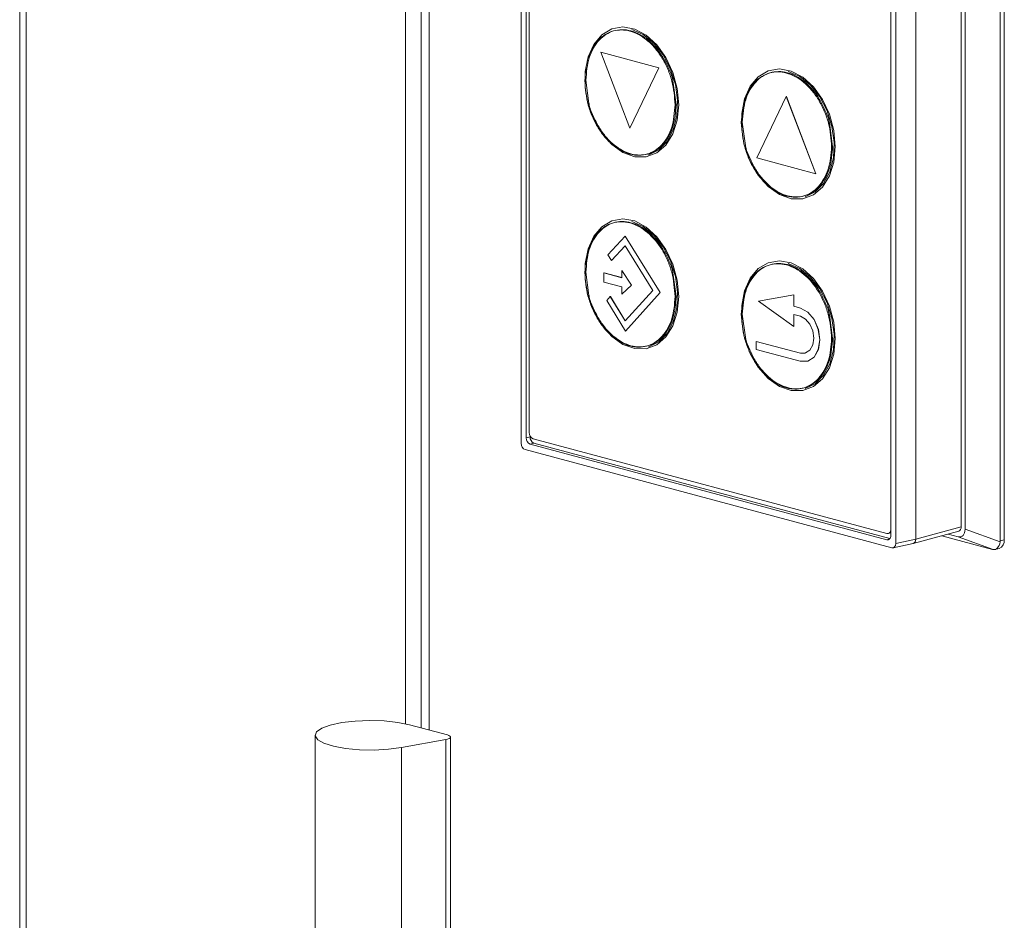
# Model space of a CAD drawing. Units: millimetres. Extents: x 5 to 415, y 5 to 292.
# Drawn here: x 279 to 288, y 96 to 104 of the extents above; entities that cross this region are included whole.
import ezdxf

# ---------------------------------------------------------------- set-up
doc = ezdxf.new("R2010")
doc.units = ezdxf.units.MM

msp = doc.modelspace()

# ---------------------------------------------------------------- linework, layer by layer
at = {"color": 7, "linetype": 'Continuous', "lineweight": 15}
for p, q in [((279.17, 149.5362), (279.17, 87.835)), ((283.7021, 100.1672), (283.7021, 109.3075)), ((283.747, 100.2164), (283.747, 109.2342)), ((288.032, 99.2846), (288.032, 108.7263)), ((288.0674, 108.7358), (288.0674, 99.294)), ((287.6785, 108.5629), (287.6785, 99.4101)), ((287.7138, 108.5636), (287.7138, 99.3905)), ((287.087, 108.4006), (287.087, 99.2604)), ((287.2684, 99.3003), (287.2684, 108.453)), ((287.0421, 108.3514), (287.0421, 99.3336)), ((282.7969, 106.6738), (282.7969, 97.5941)), ((283.7753, 104.7918), (283.7753, 100.2646)), ((284.4207, 103.7029), (284.4214, 103.7031)), ((284.946, 103.5607), (284.4207, 103.7029)), ((284.4207, 103.7029), (284.6833, 103.0138)), ((284.4214, 103.7031), (284.9467, 103.5609)), ((284.6833, 103.0138), (284.946, 103.5607)), ((284.9467, 103.5609), (284.684, 103.014)), ((284.9467, 103.5609), (284.946, 103.5607)), ((285.8326, 102.7466), (286.0982, 103.3009)), ((286.0989, 103.3011), (286.0982, 103.3009)), ((286.0982, 103.3009), (286.3649, 102.6025)), ((286.0989, 103.3011), (286.3656, 102.6027)), ((284.6833, 103.0138), (284.684, 103.014)), ((286.3649, 102.6025), (285.8326, 102.7466)), ((286.3649, 102.6025), (286.3656, 102.6027)), ((284.4852, 101.8702), (284.6425, 102.0385)), ((284.6425, 102.0385), (284.6432, 102.0387)), ((284.6425, 102.0385), (284.957, 101.5295)), ((284.6432, 102.0387), (284.9577, 101.5297)), ((284.6423, 101.9513), (284.5171, 101.8173)), ((284.6425, 101.951), (284.5178, 101.8175)), ((284.8927, 101.5461), (284.6423, 101.9513)), ((284.5171, 101.8173), (284.4852, 101.8702)), ((284.5178, 101.8175), (284.5171, 101.8173)), ((284.6114, 101.7283), (284.6121, 101.7285)), ((284.6997, 101.5947), (284.6114, 101.7283)), ((284.6114, 101.7283), (284.6114, 101.663)), ((284.6121, 101.7285), (284.7004, 101.5949)), ((284.45, 101.7063), (284.4507, 101.7065)), ((284.45, 101.7063), (284.45, 101.6238)), ((284.6114, 101.663), (284.45, 101.7063)), ((284.45, 101.6238), (284.6114, 101.5805)), ((284.4507, 101.7065), (284.6114, 101.6634)), ((284.6114, 101.5152), (284.6997, 101.5947)), ((284.6114, 101.5805), (284.6114, 101.5152)), ((284.7004, 101.5949), (284.6121, 101.5154)), ((284.6425, 101.2723), (284.8927, 101.5461)), ((284.6997, 101.5947), (284.7004, 101.5949)), ((284.4749, 101.4577), (284.5072, 101.493)), ((284.6451, 101.1803), (284.4749, 101.4577)), ((284.5079, 101.4932), (284.5072, 101.493)), ((284.5072, 101.493), (284.6425, 101.2723)), ((284.5079, 101.4932), (284.643, 101.2729)), ((284.6114, 101.5152), (284.6121, 101.5154)), ((284.957, 101.5295), (284.6451, 101.1803)), ((284.9577, 101.5297), (284.6458, 101.1805)), ((284.9577, 101.5297), (284.957, 101.5295)), ((286.1649, 101.5081), (285.8459, 101.4499)), ((285.8459, 101.4499), (285.8466, 101.4501)), ((285.8459, 101.4499), (286.1655, 101.2215)), ((285.8466, 101.4501), (286.1656, 101.5083)), ((286.1649, 101.5081), (286.1656, 101.5083)), ((286.1649, 101.4047), (286.1649, 101.5081)), ((286.1656, 101.5083), (286.1656, 101.4049)), ((286.1649, 101.4047), (286.1656, 101.4049)), ((286.225, 101.3883), (286.1649, 101.4047)), ((286.1656, 101.4049), (286.2257, 101.3885)), ((286.2257, 101.3885), (286.225, 101.3883)), ((286.1655, 101.2215), (286.1655, 101.3318)), ((286.1655, 101.3318), (286.2266, 101.3154)), ((286.1662, 101.3316), (286.1662, 101.2217)), ((284.6458, 101.1805), (284.6451, 101.1803)), ((286.1655, 101.2215), (286.1662, 101.2217)), ((285.8262, 101.0859), (285.8269, 101.0861)), ((285.8262, 101.0859), (285.8262, 101.0149)), ((286.2266, 100.981), (285.8262, 101.0859)), ((285.8269, 101.0861), (286.2273, 100.9812)), ((285.8262, 101.0149), (286.224, 100.909)), ((286.2266, 100.981), (286.2273, 100.9812)), ((286.2273, 100.9812), (286.2688, 100.9817)), ((286.2889, 100.9082), (286.2896, 100.9084)), ((283.7823, 100.2259), (283.747, 100.2164)), ((283.7823, 100.2338), (283.7823, 100.2259)), ((283.8106, 100.2069), (287.0067, 99.3507)), ((283.7374, 100.1096), (287.0516, 99.2217)), ((283.8177, 100.1682), (283.7823, 100.1588)), ((287.0067, 99.2949), (283.7823, 100.1588)), ((283.8177, 100.1682), (287.0348, 99.3063)), ((287.6785, 99.4101), (287.2684, 99.3003)), ((287.0197, 99.3505), (287.0409, 99.3562)), ((287.2458, 99.2614), (287.6561, 99.3713)), ((287.5024, 99.3301), (287.9613, 99.2072)), ((287.6506, 99.3213), (287.5599, 99.3456)), ((287.9677, 99.2056), (287.6506, 99.3213)), ((287.7138, 99.3905), (288.031, 99.2748)), ((287.0636, 99.2213), (287.2448, 99.2612)), ((287.087, 99.2604), (287.2684, 99.3003)), ((288.0674, 99.294), (288.032, 99.2846)), ((287.9677, 99.2056), (287.9613, 99.2072)), ((287.9833, 99.2059), (288.0226, 99.2164)), ((283.035, 97.5304), (282.6934, 97.6219)), ((281.8398, 97.5271), (281.8398, 94.7572)), ((282.6212, 97.4164), (283.0206, 97.4893)), ((283.0206, 94.7194), (283.0206, 97.4893)), ((283.0643, 94.7415), (283.0643, 97.5114)), ((282.6212, 94.6465), (282.6212, 97.4164))]:
    msp.add_line(p, q, dxfattribs=at)
at = {"color": 8, "linetype": 'Continuous', "lineweight": 15}
for p, q in [((279.2286, 87.7971), (279.2286, 149.5205)), ((282.8702, 109.6253), (282.8702, 97.5745)), ((282.658, 106.6247), (282.658, 97.6305)), ((284.3148, 103.2379), (284.2865, 103.4477)), ((285.0729, 103.4413), (285.1025, 103.2291)), ((285.729, 102.859), (285.7007, 103.0688)), ((286.4871, 103.0624), (286.5167, 102.8502)), ((284.3148, 101.5037), (284.2865, 101.7135)), ((285.0729, 101.7071), (285.1025, 101.4949)), ((285.729, 101.1248), (285.7007, 101.3346)), ((286.4871, 101.3282), (286.5167, 101.116)), ((287.0308, 99.3014), (287.0067, 99.2949))]:
    msp.add_line(p, q, dxfattribs=at)
at = {"color": 7, "linetype": 'Continuous', "lineweight": 15, "flags": 128}
for points in [[(284.3012, 103.2565), (284.2806, 103.3806), (284.2806, 103.5255), (284.3071, 103.6588), (284.3583, 103.772), (284.4311, 103.8581), (284.5209, 103.9117), (284.6221, 103.9294), (284.7282, 103.9101), (284.8327, 103.8549), (284.9289, 103.7675), (285.0108, 103.6531), (285.0734, 103.5192), (285.1125, 103.3739), (285.1258, 103.2266), (285.1258, 103.2266)], [(284.7016, 103.9058), (284.8048, 103.8604), (284.9015, 103.7823), (284.9857, 103.6764), (285.052, 103.5494), (285.0963, 103.4093), (285.1158, 103.2648), (285.1093, 103.1251), (285.0771, 102.9989), (285.0214, 102.8941), (284.9455, 102.8174), (284.8544, 102.7735), (284.8535, 102.7733)], [(285.7154, 102.8776), (285.6949, 103.0017), (285.6949, 103.1466), (285.7213, 103.2799), (285.7725, 103.3931), (285.8453, 103.4793), (285.9351, 103.5328), (286.0363, 103.5505), (286.1424, 103.5312), (286.2469, 103.4761), (286.3431, 103.3886), (286.4251, 103.2743), (286.4876, 103.1403), (286.5267, 102.9951), (286.54, 102.8477), (286.54, 102.8477)], [(286.1158, 103.5269), (286.219, 103.4815), (286.3157, 103.4034), (286.3999, 103.2975), (286.4662, 103.1705), (286.5105, 103.0304), (286.53, 102.8859), (286.5235, 102.7462), (286.4913, 102.62), (286.4356, 102.5152), (286.3598, 102.4385), (286.2686, 102.3946), (286.2677, 102.3944)], [(285.1258, 103.2266), (285.1125, 103.0864), (285.0734, 102.9622), (285.0108, 102.8617), (284.9289, 102.7913), (284.8327, 102.7554), (284.7282, 102.7562), (284.6221, 102.7938), (284.5209, 102.8656), (284.4311, 102.9673), (284.3583, 103.0925), (284.3071, 103.2332), (284.307, 103.2336)], [(286.54, 102.8477), (286.5267, 102.7075), (286.4876, 102.5833), (286.4251, 102.4828), (286.3431, 102.4124), (286.2469, 102.3765), (286.1424, 102.3773), (286.0363, 102.4149), (285.9351, 102.4867), (285.8453, 102.5884), (285.7725, 102.7136), (285.7213, 102.8543), (285.7212, 102.8547)], [(284.3012, 101.5223), (284.2806, 101.6464), (284.2806, 101.7913), (284.3071, 101.9246), (284.3583, 102.0378), (284.4311, 102.1239), (284.5209, 102.1775), (284.6221, 102.1952), (284.7282, 102.1759), (284.8327, 102.1207), (284.9289, 102.0333), (285.0108, 101.9189), (285.0734, 101.785), (285.1125, 101.6398), (285.1258, 101.4924), (285.1258, 101.4924)], [(284.7016, 102.1716), (284.8048, 102.1262), (284.9015, 102.0481), (284.9857, 101.9422), (285.052, 101.8152), (285.0963, 101.6751), (285.1158, 101.5306), (285.1093, 101.3909), (285.0771, 101.2647), (285.0214, 101.1599), (284.9455, 101.0832), (284.8544, 101.0393), (284.8535, 101.0391)], [(285.7154, 101.1434), (285.6949, 101.2675), (285.6949, 101.4124), (285.7213, 101.5457), (285.7725, 101.6589), (285.8453, 101.7451), (285.9351, 101.7986), (286.0363, 101.8163), (286.1424, 101.797), (286.2469, 101.7419), (286.3431, 101.6544), (286.4251, 101.5401), (286.4876, 101.4061), (286.5267, 101.2609), (286.54, 101.1135), (286.54, 101.1135)], [(286.1158, 101.7927), (286.219, 101.7473), (286.3157, 101.6692), (286.3999, 101.5633), (286.4662, 101.4363), (286.5105, 101.2962), (286.53, 101.1517), (286.5235, 101.012), (286.4913, 100.8858), (286.4356, 100.781), (286.3598, 100.7043), (286.2686, 100.6604), (286.2677, 100.6602)], [(285.1258, 101.4924), (285.1125, 101.3522), (285.0734, 101.228), (285.0108, 101.1275), (284.9289, 101.0571), (284.8327, 101.0212), (284.7282, 101.022), (284.6221, 101.0596), (284.5209, 101.1314), (284.4311, 101.2331), (284.3583, 101.3583), (284.3071, 101.499), (284.307, 101.4994)], [(286.225, 101.3883), (286.2923, 101.3517), (286.3493, 101.2843), (286.3873, 101.1961), (286.4005, 101.1008), (286.3869, 101.0127), (286.3486, 100.9453), (286.2914, 100.9089), (286.224, 100.909)], [(286.2257, 101.3885), (286.2931, 101.3519), (286.35, 101.2844), (286.388, 101.1963), (286.4012, 101.101), (286.3876, 101.0129), (286.3493, 100.9455), (286.2921, 100.9091), (286.2896, 100.9084)], [(286.2266, 101.3154), (286.2725, 101.2891), (286.3112, 101.2422), (286.3369, 101.1816), (286.3459, 101.1163), (286.3369, 101.0557), (286.3112, 101.009), (286.2725, 100.9828), (286.2266, 100.981)], [(286.54, 101.1135), (286.5267, 100.9733), (286.4876, 100.8491), (286.4251, 100.7486), (286.3431, 100.6782), (286.2469, 100.6423), (286.1424, 100.6431), (286.0363, 100.6807), (285.9351, 100.7525), (285.8453, 100.8542), (285.7725, 100.9794), (285.7213, 101.1201), (285.7212, 101.1205)], [(287.0421, 99.3894), (287.0414, 99.3801), (287.0394, 99.3716), (287.0361, 99.3642), (287.0317, 99.3581), (287.0264, 99.3535), (287.0203, 99.3507), (287.0136, 99.3497), (287.0067, 99.3507)], [(287.0421, 99.3336), (287.0414, 99.3244), (287.0394, 99.3159), (287.0361, 99.3084), (287.0317, 99.3023), (287.0264, 99.2978), (287.0203, 99.2949), (287.0136, 99.294), (287.0067, 99.2949)], [(287.0409, 99.3562), (287.0415, 99.3564), (287.0421, 99.3566)], [(282.6212, 97.4164), (282.5026, 97.4005), (282.3725, 97.3935), (282.2401, 97.3959), (282.1148, 97.4075), (282.0053, 97.4276), (281.9193, 97.4547), (281.863, 97.4869), (281.8402, 97.5219), (281.8526, 97.5573), (281.8994, 97.5906), (281.9771, 97.6194), (282.0804, 97.6417), (282.202, 97.6559), (282.3333, 97.6611), (282.465, 97.6568), (282.5879, 97.6434), (282.6934, 97.6219)], [(283.0206, 97.4893), (283.0372, 97.4931), (283.0504, 97.4978), (283.0594, 97.5031), (283.0638, 97.5089), (283.0635, 97.5148), (283.0584, 97.5205), (283.0487, 97.5258), (283.035, 97.5304)]]:
    msp.add_lwpolyline(points, dxfattribs=at)
at = {"color": 7, "linetype": 'Continuous', "lineweight": 15}
for centre, radius, start, end in [((283.806, 100.2129), 0.0591, 176.63648, 246.40815), ((283.8343, 100.2611), 0.0591, 176.63648, 246.40815), ((283.8413, 100.2224), 0.0591, 176.63648, 246.40815), ((287.6413, 99.4057), 0.0375, 293.26942, 6.72909), ((287.9975, 99.2826), 0.0709, 290.74816, 9.25035)]:
    msp.add_arc(centre, radius, start, end, dxfattribs=at)
for centre, major_axis, ratio, start_param, end_param in [((283.7374, 100.1578), (-0.0129, 0.0483), 0.681571, 1.197128, 2.767249), ((287.6348, 99.4332), (-0.046, 0.1107), 0.580668, 2.721285, 4.090723), ((287.0516, 99.2699), (-0.013, 0.0483), 0.680944, 2.766573, 4.336694), ((287.2335, 99.3099), (-0.0118, 0.0486), 0.675697, 3.126253, 4.353046), ((287.978, 99.308), (0.0045, 0.1032), 0.551235, 3.039897, 4.409335), ((287.8199, 99.2656), (0.2119, 0.0238), 0.449665, 6.132087, 6.232766)]:
    msp.add_ellipse(centre, major_axis=major_axis, ratio=ratio, start_param=start_param, end_param=end_param, dxfattribs=at)
for points, knots in [([(284.2773, 103.4452), (284.2828, 103.5137), (284.2911, 103.619), (284.342, 103.7349), (284.3947, 103.8097), (284.46, 103.8644), (284.555, 103.9061), (284.6853, 103.9053), (284.8156, 103.8363), (284.9106, 103.7437), (284.9759, 103.654), (285.0286, 103.5509), (285.0795, 103.4078), (285.0879, 103.298), (285.0933, 103.2266)], [0, 0, 0, 0, 0.119728, 0.18418, 0.25, 0.31582, 0.380272, 0.5, 0.619728, 0.68418, 0.75, 0.81582, 0.880272, 1, 1, 1, 1]), ([(284.2865, 103.4477), (284.2923, 103.5185), (284.3011, 103.6258), (284.3535, 103.7411), (284.4211, 103.8354), (284.5344, 103.9082), (284.6946, 103.909), (284.8542, 103.8223), (284.9689, 103.6891), (285.0337, 103.5581), (285.0672, 103.484), (285.0726, 103.4437), (285.0729, 103.4413)], [0, 0, 0, 0, 0.140816, 0.213667, 0.286034, 0.424841, 0.568088, 0.711334, 0.850141, 0.922509, 0.995359, 1, 1, 1, 1]), ([(285.6915, 103.0664), (285.697, 103.1348), (285.7054, 103.2401), (285.7562, 103.356), (285.8089, 103.4308), (285.8742, 103.4855), (285.9692, 103.5272), (286.0995, 103.5264), (286.2298, 103.4574), (286.3248, 103.3648), (286.3902, 103.2751), (286.4428, 103.172), (286.4937, 103.0289), (286.5021, 102.9191), (286.5075, 102.8477)], [0, 0, 0, 0, 0.119728, 0.18418, 0.25, 0.31582, 0.380272, 0.5, 0.619728, 0.68418, 0.75, 0.81582, 0.880272, 1, 1, 1, 1]), ([(285.7007, 103.0688), (285.7065, 103.1396), (285.7154, 103.2469), (285.7677, 103.3623), (285.8353, 103.4565), (285.9486, 103.5293), (286.1088, 103.5302), (286.2684, 103.4435), (286.3831, 103.3102), (286.4479, 103.1792), (286.4814, 103.1051), (286.4868, 103.0648), (286.4871, 103.0624)], [0, 0, 0, 0, 0.140816, 0.213667, 0.286034, 0.424841, 0.568088, 0.711334, 0.850141, 0.922509, 0.995359, 1, 1, 1, 1]), ([(285.0933, 103.2266), (285.0875, 103.1559), (285.0787, 103.0485), (285.0263, 102.9332), (284.9587, 102.8389), (284.8454, 102.7662), (284.6853, 102.7653), (284.5252, 102.8519), (284.4119, 102.9854), (284.3443, 103.1159), (284.292, 103.2593), (284.2831, 103.3714), (284.2773, 103.4452)], [0, 0, 0, 0, 0.123939, 0.188058, 0.251752, 0.373923, 0.5, 0.626077, 0.748248, 0.811942, 0.876061, 1, 1, 1, 1]), ([(285.1025, 103.2291), (285.097, 103.1606), (285.0887, 103.0553), (285.0378, 102.9395), (284.9851, 102.8646), (284.9198, 102.8099), (284.8248, 102.7682), (284.6945, 102.7691), (284.5641, 102.838), (284.4694, 102.9307), (284.4033, 103.0203), (284.3532, 103.1237), (284.3201, 103.1981), (284.3149, 103.2371), (284.3148, 103.2379)], [0, 0, 0, 0, 0.135795, 0.208896, 0.283548, 0.3582, 0.431301, 0.567096, 0.702891, 0.775992, 0.850644, 0.925296, 0.998397, 1, 1, 1, 1]), ([(286.5075, 102.8477), (286.5017, 102.777), (286.4929, 102.6696), (286.4405, 102.5543), (286.3729, 102.46), (286.2596, 102.3873), (286.0995, 102.3864), (285.9395, 102.473), (285.8261, 102.6065), (285.7585, 102.737), (285.7062, 102.8804), (285.6973, 102.9925), (285.6915, 103.0664)], [0, 0, 0, 0, 0.123939, 0.188058, 0.251752, 0.373923, 0.5, 0.626077, 0.748248, 0.811942, 0.876061, 1, 1, 1, 1]), ([(286.5167, 102.8502), (286.5113, 102.7817), (286.5029, 102.6764), (286.452, 102.5606), (286.3993, 102.4857), (286.334, 102.4311), (286.239, 102.3894), (286.1087, 102.3902), (285.9784, 102.4591), (285.8836, 102.5518), (285.8175, 102.6414), (285.7674, 102.7448), (285.7343, 102.8192), (285.7291, 102.8582), (285.729, 102.859)], [0, 0, 0, 0, 0.135795, 0.208896, 0.283548, 0.3582, 0.431301, 0.567096, 0.702891, 0.775992, 0.850644, 0.925296, 0.998397, 1, 1, 1, 1]), ([(284.2773, 101.711), (284.2831, 101.7818), (284.292, 101.8892), (284.3443, 102.0045), (284.4119, 102.0987), (284.5252, 102.1715), (284.6853, 102.1724), (284.8454, 102.0857), (284.9587, 101.9522), (285.0263, 101.8218), (285.0787, 101.6784), (285.0875, 101.5663), (285.0933, 101.4924)], [0, 0, 0, 0, 0.123939, 0.188058, 0.251752, 0.373923, 0.5, 0.626077, 0.748248, 0.811942, 0.876061, 1, 1, 1, 1]), ([(284.2865, 101.7135), (284.2923, 101.7843), (284.3011, 101.8916), (284.3535, 102.0069), (284.4211, 102.1012), (284.5344, 102.174), (284.6946, 102.1748), (284.8542, 102.0881), (284.9689, 101.9549), (285.0337, 101.8239), (285.0672, 101.7498), (285.0726, 101.7095), (285.0729, 101.7071)], [0, 0, 0, 0, 0.140816, 0.213667, 0.286034, 0.424841, 0.568088, 0.711334, 0.850141, 0.922509, 0.995359, 1, 1, 1, 1]), ([(285.0933, 101.4924), (285.0879, 101.424), (285.0795, 101.3186), (285.0286, 101.2028), (284.9759, 101.128), (284.9106, 101.0733), (284.8156, 101.0316), (284.6853, 101.0324), (284.555, 101.1014), (284.46, 101.194), (284.3947, 101.2837), (284.342, 101.3867), (284.2911, 101.5298), (284.2828, 101.6397), (284.2773, 101.711)], [0, 0, 0, 0, 0.119728, 0.18418, 0.25, 0.31582, 0.380272, 0.5, 0.619728, 0.68418, 0.75, 0.81582, 0.880272, 1, 1, 1, 1]), ([(285.6915, 101.3322), (285.6973, 101.4029), (285.7062, 101.5103), (285.7585, 101.6256), (285.8261, 101.7198), (285.9395, 101.7926), (286.0995, 101.7935), (286.2596, 101.7069), (286.3729, 101.5734), (286.4405, 101.4429), (286.4929, 101.2995), (286.5017, 101.1874), (286.5075, 101.1135)], [0, 0, 0, 0, 0.123939, 0.188058, 0.251752, 0.373923, 0.5, 0.626077, 0.748248, 0.811942, 0.876061, 1, 1, 1, 1]), ([(285.7007, 101.3346), (285.7065, 101.4054), (285.7154, 101.5127), (285.7677, 101.6281), (285.8353, 101.7223), (285.9486, 101.7951), (286.1088, 101.796), (286.2684, 101.7093), (286.3831, 101.576), (286.4479, 101.445), (286.4814, 101.3709), (286.4868, 101.3306), (286.4871, 101.3282)], [0, 0, 0, 0, 0.140816, 0.213667, 0.286034, 0.424841, 0.568088, 0.711334, 0.850141, 0.922509, 0.995359, 1, 1, 1, 1]), ([(285.1025, 101.4949), (285.097, 101.4264), (285.0887, 101.3211), (285.0378, 101.2053), (284.9851, 101.1304), (284.9198, 101.0757), (284.8248, 101.034), (284.6945, 101.0349), (284.5641, 101.1038), (284.4694, 101.1965), (284.4033, 101.2861), (284.3532, 101.3895), (284.3201, 101.4639), (284.3149, 101.5029), (284.3148, 101.5037)], [0, 0, 0, 0, 0.135795, 0.208896, 0.283548, 0.3582, 0.431301, 0.567096, 0.702891, 0.775992, 0.850644, 0.925296, 0.998397, 1, 1, 1, 1]), ([(286.5075, 101.1135), (286.5021, 101.0451), (286.4937, 100.9397), (286.4428, 100.8239), (286.3902, 100.7491), (286.3248, 100.6944), (286.2298, 100.6527), (286.0995, 100.6535), (285.9692, 100.7225), (285.8742, 100.8151), (285.8089, 100.9048), (285.7562, 101.0079), (285.7054, 101.151), (285.697, 101.2608), (285.6915, 101.3322)], [0, 0, 0, 0, 0.119728, 0.18418, 0.25, 0.31582, 0.380272, 0.5, 0.619728, 0.68418, 0.75, 0.81582, 0.880272, 1, 1, 1, 1]), ([(286.5167, 101.116), (286.5113, 101.0475), (286.5029, 100.9422), (286.452, 100.8264), (286.3993, 100.7516), (286.334, 100.6969), (286.239, 100.6552), (286.1087, 100.656), (285.9784, 100.7249), (285.8836, 100.8176), (285.8175, 100.9072), (285.7674, 101.0106), (285.7343, 101.085), (285.7291, 101.124), (285.729, 101.1248)], [0, 0, 0, 0, 0.135795, 0.208896, 0.283548, 0.3582, 0.431301, 0.567096, 0.702891, 0.775992, 0.850644, 0.925296, 0.998397, 1, 1, 1, 1])]:
    msp.add_open_spline(points, degree=3, knots=knots, dxfattribs=at)

doc.saveas('drawing.dxf')
